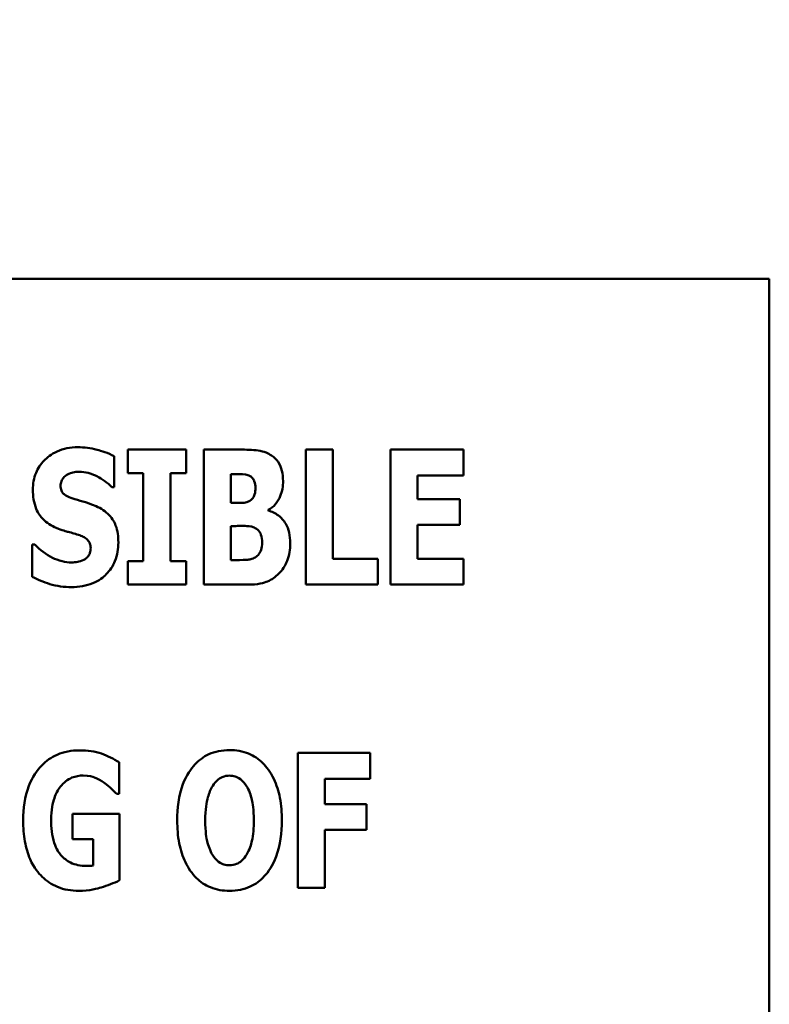
# Model space of a CAD drawing. Units: inches. Extents: x 2.2 to 96.8, y 1.1 to 75.4.
# Drawn here: x 23.4 to 23.9, y 35.5 to 36.1 of the extents above; entities that cross this region are included whole.
import ezdxf

# ---------------------------------------------------------------- set-up
doc = ezdxf.new("R2010")
doc.units = ezdxf.units.IN
doc.header["$LTSCALE"] = 4.5
doc.header["$MEASUREMENT"] = 0
doc.layers.add('Dimension (ANSI)', color=7, linetype='Continuous', lineweight=25)
doc.layers.add('Visible (ANSI)', color=7, linetype='Continuous', lineweight=50)
doc.styles.add('Note Text (ANSI)', font='tahoma.ttf')
doc.dimstyles.new('Default (ANSI)', dxfattribs={"dimscale": 4.5, "dimtxt": 0.12, "dimasz": 0.098425, "dimexe": 0.125, "dimexo": 0.0625, "dimgap": 0.031496, "dimtad": 0, "dimtih": 1, "dimtoh": 1, "dimrnd": 1e-08, "dimzin": 0, "dimdsep": 46, "dimtxsty": 'Note Text (ANSI)', "dimcen": 0.09, "dimdle": 0.393701, "dimclrd": 256, "dimclre": 256, "dimclrt": 256, "dimadec": 0, "dimazin": 1, "dimtfac": 1, "dimtofl": 0, "dimtmove": 0, "dimatfit": 3, "dimfxl": 1, "dimtolj": 1, "dimtzin": 4, "dimlwd": -1, "dimlwe": -1, "dimarcsym": 0})

# ---------------------------------------------------------------- blocks, each defined once
blk = doc.blocks.new('*D45')
at = {"layer": 'Defpoints', "color": 0, "transparency": 16777216}
for p in [(23.75463, 50.87227), (19.30728, 33.99727), (23.75283, 33.99727)]:
    blk.add_point(p, dxfattribs=at)
at = {"layer": 'Dimension (ANSI)', "transparency": 16777216}
for p, q in [((23.47338, 50.87227), (18.74478, 50.87227)), ((19.30728, 50.42935), (19.30728, 44.31888)), ((19.30728, 34.44018), (19.30728, 43.47075)), ((23.47158, 33.99727), (18.74478, 33.99727))]:
    blk.add_line(p, q, dxfattribs=at)
for points in [[(19.23346, 50.42935), (19.3811, 50.42935), (19.30728, 50.87227)], [(19.23346, 34.44018), (19.3811, 34.44018), (19.30728, 33.99727)]]:
    blk.add_solid(points, dxfattribs=at)
at = {"layer": 'Dimension (ANSI)', "transparency": 16777216, "insert": (18.44433, 44.17715), "char_height": 0.54, "attachment_point": 1, "style": 'Note Text (ANSI)'}
blk.add_mtext('\\A1;18.75', dxfattribs=at)

msp = doc.modelspace()

# ---------------------------------------------------------------- linework, layer by layer
at = {"layer": 'Visible (ANSI)'}
for p, q in [((23.91581, 35.96108), (22.11581, 35.96108)), ((23.91581, 35.06108), (23.91581, 35.96108)), ((23.474, 35.82056), (23.474, 35.84137)), ((23.48322, 35.84587), (23.48322, 35.83)), ((23.52248, 35.84587), (23.48322, 35.84587)), ((23.52248, 35.83), (23.52248, 35.84587)), ((23.56026, 35.84587), (23.53458, 35.84587)), ((23.53458, 35.84587), (23.53458, 35.7548)), ((23.60321, 35.84587), (23.60321, 35.7548)), ((23.62151, 35.84587), (23.60321, 35.84587)), ((23.62151, 35.77215), (23.62151, 35.84587)), ((23.70962, 35.84587), (23.66048, 35.84587)), ((23.66048, 35.84587), (23.66048, 35.7548)), ((23.70962, 35.82853), (23.70962, 35.84587)), ((23.48322, 35.83), (23.4937, 35.83)), ((23.4937, 35.83), (23.4937, 35.77067)), ((23.512, 35.77067), (23.512, 35.83)), ((23.512, 35.83), (23.52248, 35.83)), ((23.55273, 35.80993), (23.55273, 35.82926)), ((23.55273, 35.82926), (23.55399, 35.82926)), ((23.67863, 35.81251), (23.67863, 35.82853)), ((23.67863, 35.82853), (23.70962, 35.82853)), ((23.47237, 35.82056), (23.474, 35.82056)), ((23.55502, 35.80993), (23.55273, 35.80993)), ((23.70719, 35.81251), (23.67863, 35.81251)), ((23.70719, 35.79517), (23.70719, 35.81251)), ((23.5779, 35.80476), (23.5779, 35.80521)), ((23.55273, 35.77141), (23.55273, 35.79436)), ((23.55273, 35.79436), (23.55606, 35.79436)), ((23.67863, 35.77215), (23.67863, 35.79517)), ((23.67863, 35.79517), (23.70719, 35.79517)), ((23.42049, 35.78189), (23.4188, 35.78189)), ((23.4188, 35.78189), (23.4188, 35.76019)), ((23.48322, 35.77067), (23.48322, 35.7548)), ((23.4937, 35.77067), (23.48322, 35.77067)), ((23.52248, 35.77067), (23.512, 35.77067)), ((23.52248, 35.7548), (23.52248, 35.77067)), ((23.55369, 35.77141), (23.55273, 35.77141)), ((23.65177, 35.77215), (23.62151, 35.77215)), ((23.65177, 35.7548), (23.65177, 35.77215)), ((23.70962, 35.77215), (23.67863, 35.77215)), ((23.70962, 35.7548), (23.70962, 35.77215)), ((23.48322, 35.7548), (23.52248, 35.7548)), ((23.53458, 35.7548), (23.56366, 35.7548)), ((23.60321, 35.7548), (23.65177, 35.7548)), ((23.66048, 35.7548), (23.70962, 35.7548)), ((23.64659, 35.64129), (23.59788, 35.64129)), ((23.59788, 35.64129), (23.59788, 35.55022)), ((23.64659, 35.62394), (23.64659, 35.64129)), ((23.47738, 35.61361), (23.47738, 35.63501)), ((23.61604, 35.60675), (23.61604, 35.62394)), ((23.61604, 35.62394), (23.64659, 35.62394)), ((23.47575, 35.61361), (23.47738, 35.61361)), ((23.64415, 35.60675), (23.61604, 35.60675)), ((23.64415, 35.58941), (23.64415, 35.60675)), ((23.47767, 35.60026), (23.44587, 35.60026)), ((23.44587, 35.60026), (23.44587, 35.58321)), ((23.47767, 35.55539), (23.47767, 35.60026)), ((23.61604, 35.55022), (23.61604, 35.58941)), ((23.61604, 35.58941), (23.64415, 35.58941)), ((23.44587, 35.58321), (23.45996, 35.58321)), ((23.45996, 35.58321), (23.45996, 35.56528)), ((23.59788, 35.55022), (23.61604, 35.55022))]:
    msp.add_line(p, q, dxfattribs=at)
for points, knots in [([(23.4495, 35.84749), (23.44705, 35.84749), (23.4446, 35.84728), (23.43994, 35.84634), (23.43775, 35.84565), (23.43148, 35.8428), (23.42861, 35.84033), (23.42447, 35.83611), (23.42262, 35.83337), (23.41985, 35.82663), (23.41924, 35.82277), (23.41924, 35.81886)], [-0.1055662, -0.1055662, -0.1055662, -0.1055662, -0.0940507, -0.0940507, -0.0832153, -0.0832153, -0.0616718, -0.0616718, -0.0331399, -0.0331399, 0, 0, 0, 0]), ([(23.474, 35.84137), (23.46972, 35.84372), (23.46546, 35.84506), (23.45822, 35.84693), (23.45389, 35.84749), (23.4495, 35.84749)], [-0.06330312, -0.06330312, -0.06330312, -0.06330312, -0.0372499, -0.0372499, 0, 0, 0, 0]), ([(23.58019, 35.84188), (23.579, 35.84268), (23.57776, 35.84336), (23.57469, 35.84463), (23.57324, 35.84494), (23.56911, 35.84572), (23.5644, 35.84587), (23.56026, 35.84587)], [-0.04979185, -0.04979185, -0.04979185, -0.04979185, -0.04347939, -0.04347939, -0.03507533, -0.03507533, 0, 0, 0, 0]), ([(23.58793, 35.82469), (23.58793, 35.82704), (23.58769, 35.8294), (23.58662, 35.83355), (23.58585, 35.83563), (23.58339, 35.8393), (23.58193, 35.84073), (23.58019, 35.84188)], [-0.0613178, -0.0613178, -0.0613178, -0.0613178, -0.03738825, -0.03738825, -0.01768385, -0.01768385, 0, 0, 0, 0]), ([(23.43791, 35.82166), (23.43791, 35.82264), (23.43807, 35.82359), (23.43887, 35.82566), (23.43953, 35.8265), (23.44053, 35.82769), (23.44126, 35.82834), (23.44212, 35.82882)], [-0.0170585, -0.0170585, -0.0170585, -0.0170585, -0.01320944, -0.01320944, -0.00831825, -0.00831825, 0, 0, 0, 0]), ([(23.44212, 35.82882), (23.44406, 35.82989), (23.44542, 35.83028), (23.44753, 35.83077), (23.44902, 35.83089), (23.45045, 35.83089)], [-0.01836098, -0.01836098, -0.01836098, -0.01836098, -0.01211564, -0.01211564, 0, 0, 0, 0]), ([(23.45045, 35.83089), (23.45251, 35.83089), (23.45453, 35.83064), (23.45932, 35.82944), (23.46143, 35.82841), (23.46616, 35.82601), (23.46953, 35.8236), (23.47237, 35.82056)], [-0.05170723, -0.05170723, -0.05170723, -0.05170723, -0.04488174, -0.04488174, -0.03526922, -0.03526922, 0, 0, 0, 0]), ([(23.55399, 35.82926), (23.55688, 35.82926), (23.55981, 35.8295), (23.56372, 35.82892), (23.56472, 35.8286), (23.56565, 35.82808)], [-0.03348872, -0.03348872, -0.03348872, -0.03348872, -0.00899121, -0.00899121, 0, 0, 0, 0]), ([(23.56565, 35.82808), (23.56631, 35.82773), (23.56687, 35.82726), (23.568, 35.82588), (23.56833, 35.82505), (23.56903, 35.82318), (23.56934, 35.8217), (23.56934, 35.82019)], [-0.01977185, -0.01977185, -0.01977185, -0.01977185, -0.01686522, -0.01686522, -0.01283707, -0.01283707, 0, 0, 0, 0]), ([(23.44758, 35.81244), (23.44587, 35.81293), (23.44396, 35.81357), (23.44092, 35.81512), (23.44023, 35.81576), (23.43928, 35.81673), (23.43882, 35.81745), (23.43807, 35.81934), (23.43791, 35.82051), (23.43791, 35.82166)], [-0.02590048, -0.02590048, -0.02590048, -0.02590048, -0.02134194, -0.02134194, -0.01715936, -0.01715936, -0.00979606, -0.00979606, 0, 0, 0, 0]), ([(23.5779, 35.80521), (23.57973, 35.80615), (23.58132, 35.8074), (23.5843, 35.81081), (23.58536, 35.81285), (23.58738, 35.81776), (23.58793, 35.8212), (23.58793, 35.82469)], [-0.05795809, -0.05795809, -0.05795809, -0.05795809, -0.04500909, -0.04500909, -0.02955718, -0.02955718, 0, 0, 0, 0]), ([(23.41924, 35.81886), (23.41924, 35.81451), (23.41983, 35.81006), (23.42282, 35.80278), (23.42452, 35.80059), (23.4286, 35.79647), (23.43173, 35.79455), (23.43503, 35.7931)], [-0.07212488, -0.07212488, -0.07212488, -0.07212488, -0.04909078, -0.04909078, -0.03050711, -0.03050711, 0, 0, 0, 0]), ([(23.56934, 35.82019), (23.56934, 35.81862), (23.56918, 35.81701), (23.56846, 35.81463), (23.56813, 35.81391), (23.56705, 35.81244), (23.56633, 35.81183), (23.5655, 35.81133)], [-0.02784398, -0.02784398, -0.02784398, -0.02784398, -0.01540928, -0.01540928, -0.00813896, -0.00813896, 0, 0, 0, 0]), ([(23.46189, 35.80772), (23.4583, 35.8093), (23.45678, 35.80978), (23.45228, 35.81109), (23.44993, 35.81177), (23.44758, 35.81244)], [-0.03969311, -0.03969311, -0.03969311, -0.03969311, -0.02068057, -0.02068057, 0, 0, 0, 0]), ([(23.47687, 35.78329), (23.47687, 35.78715), (23.47641, 35.79117), (23.47434, 35.79662), (23.47311, 35.79912), (23.46821, 35.80427), (23.46515, 35.80623), (23.46189, 35.80772)], [-0.1191324, -0.1191324, -0.1191324, -0.1191324, -0.0602104, -0.0602104, -0.0303406, -0.0303406, 0, 0, 0, 0]), ([(23.5655, 35.81133), (23.56488, 35.81096), (23.56422, 35.81065), (23.56292, 35.81021), (23.56228, 35.81008), (23.55943, 35.80991), (23.55722, 35.80993), (23.55502, 35.80993)], [-0.03029254, -0.03029254, -0.03029254, -0.03029254, -0.0241728, -0.0241728, -0.01864244, -0.01864244, 0, 0, 0, 0]), ([(23.59273, 35.7827), (23.59273, 35.78514), (23.59252, 35.78763), (23.5915, 35.79208), (23.59078, 35.79408), (23.58837, 35.79822), (23.5866, 35.80007), (23.58276, 35.80301), (23.58043, 35.8041), (23.5779, 35.80476)], [-0.0731339, -0.0731339, -0.0731339, -0.0731339, -0.05589192, -0.05589192, -0.04093502, -0.04093502, -0.02212951, -0.02212951, 0, 0, 0, 0]), ([(23.55606, 35.79436), (23.55941, 35.79436), (23.5628, 35.79463), (23.56687, 35.79396), (23.56768, 35.79375), (23.56838, 35.7934)], [-0.03504807, -0.03504807, -0.03504807, -0.03504807, -0.00662679, -0.00662679, 0, 0, 0, 0]), ([(23.43503, 35.7931), (23.43879, 35.79145), (23.44202, 35.79065), (23.44563, 35.78974), (23.4483, 35.78897), (23.4509, 35.78809)], [-0.03153591, -0.03153591, -0.03153591, -0.03153591, -0.02325215, -0.02325215, 0, 0, 0, 0]), ([(23.4509, 35.78809), (23.45193, 35.78776), (23.45291, 35.78732), (23.45505, 35.786), (23.45581, 35.78524), (23.45674, 35.7843), (23.45725, 35.78353), (23.45803, 35.78162), (23.4582, 35.7805), (23.4582, 35.77938)], [-0.02327958, -0.02327958, -0.02327958, -0.02327958, -0.02079117, -0.02079117, -0.01748691, -0.01748691, -0.00953295, -0.00953295, 0, 0, 0, 0]), ([(23.56838, 35.7934), (23.56949, 35.79289), (23.5705, 35.79221), (23.57236, 35.7902), (23.57283, 35.78909), (23.57363, 35.7869), (23.57384, 35.78499), (23.57384, 35.78307)], [-0.02682859, -0.02682859, -0.02682859, -0.02682859, -0.02210299, -0.02210299, -0.01628463, -0.01628463, 0, 0, 0, 0]), ([(23.44536, 35.76978), (23.44323, 35.76978), (23.44113, 35.77006), (23.43644, 35.77121), (23.43419, 35.77215), (23.42796, 35.7751), (23.42397, 35.77817), (23.42049, 35.78189)], [-0.07041519, -0.07041519, -0.07041519, -0.07041519, -0.05835341, -0.05835341, -0.04307106, -0.04307106, 0, 0, 0, 0]), ([(23.44529, 35.75318), (23.4502, 35.75318), (23.45513, 35.75389), (23.4639, 35.75752), (23.46676, 35.75984), (23.47127, 35.76438), (23.47323, 35.76733), (23.47622, 35.77467), (23.47687, 35.77896), (23.47687, 35.78329)], [-0.1162282, -0.1162282, -0.1162282, -0.1162282, -0.0908067, -0.0908067, -0.0671425, -0.0671425, -0.0366238, -0.0366238, 0, 0, 0, 0]), ([(23.57384, 35.78307), (23.57384, 35.78142), (23.57363, 35.77978), (23.5726, 35.77671), (23.57198, 35.77582), (23.5709, 35.77445), (23.57004, 35.77374), (23.56904, 35.77318)], [-0.02012454, -0.02012454, -0.02012454, -0.02012454, -0.01478511, -0.01478511, -0.00964927, -0.00964927, 0, 0, 0, 0]), ([(23.58513, 35.76226), (23.58631, 35.76341), (23.58735, 35.7647), (23.58953, 35.76805), (23.59028, 35.76983), (23.59218, 35.77454), (23.59273, 35.77865), (23.59273, 35.7827)], [-0.0490341, -0.0490341, -0.0490341, -0.0490341, -0.04293753, -0.04293753, -0.03429241, -0.03429241, 0, 0, 0, 0]), ([(23.4582, 35.77938), (23.4582, 35.77831), (23.45808, 35.77723), (23.45751, 35.77552), (23.45715, 35.77475), (23.45562, 35.7729), (23.4547, 35.77213), (23.45363, 35.77156)], [-0.03482774, -0.03482774, -0.03482774, -0.03482774, -0.02032999, -0.02032999, -0.01032076, -0.01032076, 0, 0, 0, 0]), ([(23.45363, 35.77156), (23.45212, 35.77069), (23.45024, 35.77036), (23.44809, 35.76999), (23.44657, 35.76978), (23.44536, 35.76978)], [-0.01568844, -0.01568844, -0.01568844, -0.01568844, -0.01023869, -0.01023869, 0, 0, 0, 0]), ([(23.56904, 35.77318), (23.56816, 35.77269), (23.56723, 35.77228), (23.56536, 35.77172), (23.56444, 35.77156), (23.56024, 35.77139), (23.55697, 35.77141), (23.55369, 35.77141)], [-0.04419628, -0.04419628, -0.04419628, -0.04419628, -0.03562653, -0.03562653, -0.02770116, -0.02770116, 0, 0, 0, 0]), ([(23.56366, 35.7548), (23.57108, 35.7548), (23.5751, 35.75602), (23.58031, 35.75818), (23.58288, 35.76001), (23.58513, 35.76226)], [-0.04776616, -0.04776616, -0.04776616, -0.04776616, -0.02696445, -0.02696445, 0, 0, 0, 0]), ([(23.4188, 35.76019), (23.42254, 35.75817), (23.42651, 35.75651), (23.43526, 35.7537), (23.44037, 35.75318), (23.44529, 35.75318)], [-0.07769215, -0.07769215, -0.07769215, -0.07769215, -0.04166465, -0.04166465, 0, 0, 0, 0]), ([(23.45074, 35.64306), (23.44805, 35.64306), (23.44536, 35.64283), (23.44026, 35.64185), (23.43786, 35.64113), (23.4316, 35.6384), (23.42815, 35.63594), (23.42201, 35.62952), (23.41891, 35.62508), (23.41369, 35.61174), (23.41266, 35.60371), (23.41266, 35.59583)], [-0.2345835, -0.2345835, -0.2345835, -0.2345835, -0.202539, -0.202539, -0.1726238, -0.1726238, -0.1211826, -0.1211826, -0.0667626, -0.0667626, 0, 0, 0, 0]), ([(23.47738, 35.63501), (23.4736, 35.63729), (23.46965, 35.63931), (23.46123, 35.64252), (23.45596, 35.64306), (23.45074, 35.64306)], [-0.08660921, -0.08660921, -0.08660921, -0.08660921, -0.04426874, -0.04426874, 0, 0, 0, 0]), ([(23.55183, 35.6432), (23.54936, 35.6432), (23.54688, 35.64299), (23.54217, 35.64204), (23.53997, 35.64134), (23.53426, 35.63873), (23.53115, 35.63642), (23.52589, 35.63073), (23.5228, 35.62646), (23.51755, 35.61246), (23.51656, 35.60396), (23.51656, 35.59575)], [-0.2576018, -0.2576018, -0.2576018, -0.2576018, -0.2204345, -0.2204345, -0.1856276, -0.1856276, -0.1264045, -0.1264045, -0.0694441, -0.0694441, 0, 0, 0, 0]), ([(23.58711, 35.59575), (23.58711, 35.60088), (23.58673, 35.60608), (23.58491, 35.61548), (23.58362, 35.61977), (23.57944, 35.62851), (23.57671, 35.63204), (23.57141, 35.63726), (23.56828, 35.63936), (23.56063, 35.64251), (23.55627, 35.6432), (23.55183, 35.6432)], [-0.1562329, -0.1562329, -0.1562329, -0.1562329, -0.1264136, -0.1264136, -0.1005225, -0.1005225, -0.0700255, -0.0700255, -0.0375297, -0.0375297, 0, 0, 0, 0]), ([(23.43782, 35.61863), (23.43889, 35.61997), (23.4401, 35.62119), (23.44272, 35.62322), (23.4441, 35.62403), (23.44803, 35.62565), (23.45061, 35.62608), (23.45324, 35.62608)], [-0.05055049, -0.05055049, -0.05055049, -0.05055049, -0.03601043, -0.03601043, -0.02234308, -0.02234308, 0, 0, 0, 0]), ([(23.45324, 35.62608), (23.45706, 35.62608), (23.45969, 35.62512), (23.46304, 35.62381), (23.46518, 35.6227), (23.46712, 35.62129)], [-0.03043307, -0.03043307, -0.03043307, -0.03043307, -0.02028388, -0.02028388, 0, 0, 0, 0]), ([(23.46712, 35.62129), (23.46949, 35.61966), (23.47134, 35.61786), (23.47304, 35.61621), (23.47462, 35.61468), (23.47575, 35.61361)], [-0.02061597, -0.02061597, -0.02061597, -0.02061597, -0.01321287, -0.01321287, 0, 0, 0, 0]), ([(23.54047, 35.61915), (23.54138, 35.6205), (23.54245, 35.62185), (23.54449, 35.6237), (23.54553, 35.62447), (23.54853, 35.62572), (23.55016, 35.62601), (23.55183, 35.62601)], [-0.04670958, -0.04670958, -0.04670958, -0.04670958, -0.02744304, -0.02744304, -0.01421435, -0.01421435, 0, 0, 0, 0]), ([(23.55183, 35.62601), (23.55313, 35.62601), (23.55439, 35.62581), (23.55641, 35.62515), (23.55779, 35.62464), (23.56086, 35.62236), (23.56219, 35.62072), (23.56327, 35.619)], [-0.0558683, -0.0558683, -0.0558683, -0.0558683, -0.03233084, -0.03233084, -0.01720713, -0.01720713, 0, 0, 0, 0]), ([(23.43155, 35.5962), (23.43155, 35.60308), (23.43263, 35.60765), (23.43473, 35.61365), (23.43603, 35.61633), (23.43782, 35.61863)], [-0.05384781, -0.05384781, -0.05384781, -0.05384781, -0.02467589, -0.02467589, 0, 0, 0, 0]), ([(23.53545, 35.59575), (23.53545, 35.6033), (23.53636, 35.60808), (23.53802, 35.61408), (23.53903, 35.61685), (23.54047, 35.61915)], [-0.0528802, -0.0528802, -0.0528802, -0.0528802, -0.02295605, -0.02295605, 0, 0, 0, 0]), ([(23.56327, 35.619), (23.56503, 35.61623), (23.56615, 35.61285), (23.56735, 35.60766), (23.56822, 35.60338), (23.56822, 35.59575)], [-0.1672644, -0.1672644, -0.1672644, -0.1672644, -0.0645632, -0.0645632, 0, 0, 0, 0]), ([(23.41266, 35.59583), (23.41266, 35.59105), (23.41299, 35.5862), (23.41459, 35.57742), (23.41573, 35.57339), (23.42, 35.56377), (23.42312, 35.56013), (23.42848, 35.55486), (23.43192, 35.55254), (23.44038, 35.54907), (23.44523, 35.5483), (23.45015, 35.5483)], [-0.1441497, -0.1441497, -0.1441497, -0.1441497, -0.123329, -0.123329, -0.1052273, -0.1052273, -0.077434, -0.077434, -0.0416306, -0.0416306, 0, 0, 0, 0]), ([(23.45538, 35.56506), (23.45345, 35.56506), (23.45151, 35.56523), (23.44787, 35.56601), (23.44618, 35.56659), (23.4421, 35.56861), (23.43998, 35.57029), (23.43697, 35.57376), (23.4351, 35.57625), (23.43205, 35.58553), (23.43155, 35.59106), (23.43155, 35.5962)], [-0.2204868, -0.2204868, -0.2204868, -0.2204868, -0.1792804, -0.1792804, -0.1411304, -0.1411304, -0.0824353, -0.0824353, -0.0435015, -0.0435015, 0, 0, 0, 0]), ([(23.51656, 35.59575), (23.51656, 35.5906), (23.51695, 35.58536), (23.51881, 35.57589), (23.52014, 35.57157), (23.52398, 35.56363), (23.52647, 35.55994), (23.53227, 35.55423), (23.53538, 35.55213), (23.54302, 35.549), (23.5474, 35.5483), (23.55183, 35.5483)], [-0.1881922, -0.1881922, -0.1881922, -0.1881922, -0.1445473, -0.1445473, -0.1065084, -0.1065084, -0.069924, -0.069924, -0.037589, -0.037589, 0, 0, 0, 0]), ([(23.5404, 35.57251), (23.53868, 35.57533), (23.53755, 35.5786), (23.53634, 35.58364), (23.53545, 35.58781), (23.53545, 35.59575)], [-0.1848306, -0.1848306, -0.1848306, -0.1848306, -0.0672831, -0.0672831, 0, 0, 0, 0]), ([(23.55183, 35.5483), (23.55431, 35.5483), (23.55678, 35.54852), (23.56149, 35.54948), (23.56369, 35.55018), (23.56944, 35.55281), (23.57258, 35.55516), (23.57795, 35.56098), (23.58098, 35.56522), (23.58615, 35.57911), (23.58711, 35.5876), (23.58711, 35.59575)], [-0.2509551, -0.2509551, -0.2509551, -0.2509551, -0.2155448, -0.2155448, -0.1823094, -0.1823094, -0.1252401, -0.1252401, -0.0690653, -0.0690653, 0, 0, 0, 0]), ([(23.56822, 35.59575), (23.56822, 35.59095), (23.56792, 35.58596), (23.56641, 35.57961), (23.56536, 35.57606), (23.56335, 35.57266)], [-0.09214394, -0.09214394, -0.09214394, -0.09214394, -0.03346555, -0.03346555, 0, 0, 0, 0]), ([(23.55183, 35.5655), (23.55054, 35.5655), (23.54928, 35.5657), (23.54726, 35.56636), (23.54588, 35.56687), (23.54281, 35.56915), (23.54148, 35.57079), (23.5404, 35.57251)], [-0.0558683, -0.0558683, -0.0558683, -0.0558683, -0.03233084, -0.03233084, -0.01720713, -0.01720713, 0, 0, 0, 0]), ([(23.56335, 35.57266), (23.56249, 35.57122), (23.56145, 35.56987), (23.5589, 35.56758), (23.55762, 35.5669), (23.55497, 35.56581), (23.55343, 35.5655), (23.55183, 35.5655)], [-0.03434737, -0.03434737, -0.03434737, -0.03434737, -0.02419813, -0.02419813, -0.01354024, -0.01354024, 0, 0, 0, 0]), ([(23.45996, 35.56528), (23.45918, 35.56522), (23.45808, 35.56515), (23.45694, 35.56509), (23.45612, 35.56506), (23.45538, 35.56506)], [-0.009744337, -0.009744337, -0.009744337, -0.009744337, -0.006255302, -0.006255302, 0, 0, 0, 0]), ([(23.45015, 35.5483), (23.4574, 35.5483), (23.46302, 35.54995), (23.46928, 35.55186), (23.47388, 35.55346), (23.47767, 35.55539)], [-0.05568075, -0.05568075, -0.05568075, -0.05568075, -0.03597743, -0.03597743, 0, 0, 0, 0])]:
    msp.add_open_spline(points, degree=3, knots=knots, dxfattribs=at)

# ---------------------------------------------------------------- dimensions: what is measured, and where the dimension line sits
at = {"layer": 'Dimension (ANSI)'}
dim = msp.add_linear_dim(base=(19.30728, 33.99727), p1=(23.75463, 50.87227), p2=(23.75283, 33.99727), angle=90, dimstyle='Default (ANSI)', override={"dimgap": 0.031496, "dimdec": 2, "dimlfac": 1.111111, "dimtol": 0, "dimlim": 0, "dimtp": 0, "dimtm": 0, "dimtdec": 2, "dimatfit": 1}, dxfattribs=at)
dim.commit()
dim.dimension.update_dxf_attribs({"geometry": '*D45', "text_midpoint": (19.30728, 43.89482), "dimtype": 160})

doc.saveas('drawing.dxf')
